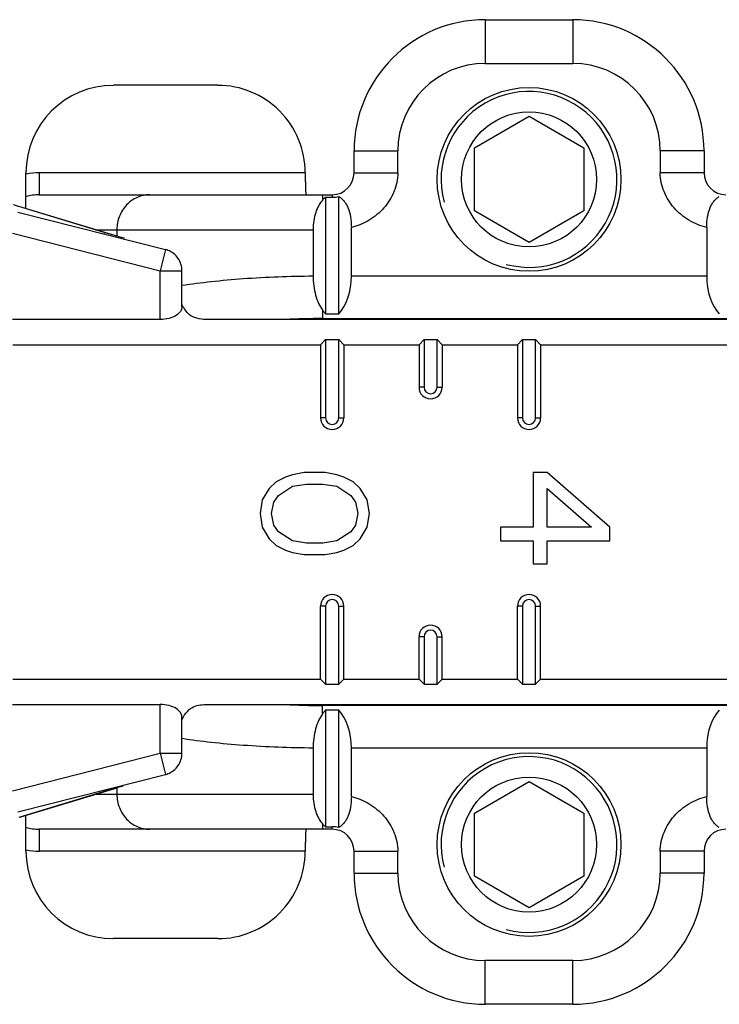
# Model space of a CAD drawing. Units: millimetres. Extents: x 613 to 1308, y -252 to 218.
# Drawn here: x 703 to 719, y 43 to 66 of the extents above; entities that cross this region are included whole.
import ezdxf

# ---------------------------------------------------------------- set-up
doc = ezdxf.new("R2010")
doc.units = ezdxf.units.MM
doc.header["$LTSCALE"] = 23.1
doc.layers.add('COMPONENTI_DI_ASSIEME', color=7, linetype='CONTINUOUS')

msp = doc.modelspace()

# ---------------------------------------------------------------- linework, layer by layer
at = {"layer": 'COMPONENTI_DI_ASSIEME', "linetype": 'Continuous'}
for p, q in [((714.087, 65.955), (714.087, 64.955)), ((714.087, 65.955), (716.087, 65.955)), ((716.087, 65.955), (716.087, 64.955)), ((714.087, 64.955), (716.087, 64.955)), ((707.972, 64.455), (705.587, 64.455)), ((713.837, 63.026), (715.087, 63.748)), ((715.087, 63.748), (716.337, 63.026)), ((713.837, 61.583), (713.837, 63.026)), ((716.337, 63.026), (716.337, 61.583)), ((711.087, 62.455), (711.087, 62.955)), ((711.087, 62.955), (712.087, 62.955)), ((712.087, 62.455), (712.087, 62.955)), ((718.087, 62.955), (718.087, 62.455)), ((719.087, 62.955), (718.087, 62.955)), ((719.087, 62.955), (719.087, 62.455)), ((703.587, 61.636), (703.587, 62.454)), ((703.892, 62.455), (703.892, 61.955)), ((709.972, 62.455), (703.892, 62.455)), ((711.087, 62.455), (712.087, 62.455)), ((719.087, 62.455), (718.087, 62.455)), ((703.892, 61.955), (710.587, 61.955)), ((710.364, 61.955), (710.364, 61.831)), ((710.437, 61.896), (710.437, 59.234)), ((710.437, 61.896), (710.587, 61.896)), ((710.587, 61.955), (710.587, 61.896)), ((710.737, 59.234), (710.737, 61.912)), ((705.376, 61.093), (703.421, 61.686)), ((703.4, 61.559), (706.776, 60.702)), ((715.087, 60.861), (713.837, 61.583)), ((716.337, 61.583), (715.087, 60.861)), ((711.026, 60.1), (711.026, 61.206)), ((719.148, 61.206), (719.148, 60.1)), ((703.277, 61.075), (706.653, 60.218)), ((705.174, 61.155), (710.151, 61.155)), ((705.376, 61.093), (705.398, 61.087)), ((705.397, 61.087), (705.376, 61.093)), ((705.674, 61.006), (705.463, 61.067)), ((705.665, 61.155), (705.665, 61.008)), ((710.151, 61.155), (710.151, 60.099)), ((706.776, 60.702), (706.653, 60.218)), ((706.776, 60.702), (706.783, 60.701)), ((706.783, 60.701), (706.783, 60.701)), ((706.653, 59.105), (706.653, 60.218)), ((706.653, 60.218), (707.153, 60.218)), ((707.153, 59.393), (707.153, 60.218)), ((711.026, 60.1), (719.148, 60.1)), ((710.364, 59.321), (710.364, 59.126)), ((710.437, 59.234), (710.737, 59.234)), ((706.653, 59.105), (703.277, 59.105)), ((726.976, 59.105), (707.698, 59.105)), ((710.364, 59.126), (719.81, 59.126)), ((703.283, 58.527), (710.322, 58.527)), ((710.322, 58.527), (710.437, 58.643)), ((710.322, 58.527), (710.322, 56.855)), ((710.437, 58.643), (710.437, 56.855)), ((710.437, 58.643), (710.737, 58.643)), ((710.737, 56.855), (710.737, 58.643)), ((710.853, 58.527), (710.737, 58.643)), ((710.853, 58.527), (710.853, 56.855)), ((710.853, 58.527), (712.572, 58.527)), ((712.572, 58.527), (712.687, 58.643)), ((712.572, 58.527), (712.572, 57.555)), ((712.687, 58.643), (712.687, 57.555)), ((712.687, 58.643), (712.987, 58.643)), ((712.987, 57.555), (712.987, 58.643)), ((713.103, 58.527), (712.987, 58.643)), ((713.103, 58.527), (713.103, 57.555)), ((713.103, 58.527), (714.822, 58.527)), ((714.822, 58.527), (714.937, 58.643)), ((714.822, 58.527), (714.822, 56.855)), ((714.937, 58.643), (714.937, 56.855)), ((714.937, 58.643), (715.237, 58.643)), ((715.237, 56.855), (715.237, 58.643)), ((715.353, 58.527), (715.237, 58.643)), ((715.353, 58.527), (715.353, 56.855)), ((715.353, 58.527), (728.855, 58.527)), ((712.687, 57.555), (712.572, 57.555)), ((712.987, 57.555), (713.103, 57.555)), ((710.437, 56.855), (710.322, 56.855)), ((710.737, 56.855), (710.853, 56.855)), ((714.937, 56.855), (714.822, 56.855)), ((715.237, 56.855), (715.353, 56.855)), ((709.948, 55.605), (709.682, 55.553)), ((710.426, 55.605), (709.948, 55.605)), ((710.692, 55.553), (710.426, 55.605)), ((715.182, 55.605), (715.182, 54.355)), ((715.501, 55.605), (715.182, 55.605)), ((716.937, 54.355), (715.501, 55.605)), ((709.309, 55.396), (709.15, 55.24)), ((709.522, 55.501), (709.309, 55.396)), ((709.682, 55.553), (709.522, 55.501)), ((710.852, 55.501), (710.692, 55.553)), ((711.065, 55.396), (710.852, 55.501)), ((711.224, 55.24), (711.065, 55.396)), ((709.15, 55.24), (708.99, 54.98)), ((709.363, 55.084), (709.682, 55.292)), ((709.682, 55.292), (710.001, 55.344)), ((710.001, 55.344), (710.373, 55.344)), ((710.373, 55.344), (710.692, 55.292)), ((710.692, 55.292), (711.012, 55.084)), ((711.384, 54.98), (711.224, 55.24)), ((715.501, 54.355), (715.501, 55.24)), ((715.501, 55.24), (716.512, 54.355)), ((708.99, 54.98), (708.937, 54.667)), ((709.203, 54.667), (709.256, 54.928)), ((709.256, 54.928), (709.363, 55.084)), ((711.012, 55.084), (711.118, 54.928)), ((711.118, 54.928), (711.171, 54.667)), ((711.437, 54.667), (711.384, 54.98)), ((708.937, 54.667), (708.99, 54.355)), ((709.256, 54.407), (709.203, 54.667)), ((711.171, 54.667), (711.118, 54.407)), ((711.384, 54.355), (711.437, 54.667)), ((708.99, 54.355), (709.15, 54.094)), ((709.363, 54.251), (709.256, 54.407)), ((709.682, 54.042), (709.363, 54.251)), ((711.012, 54.251), (710.692, 54.042)), ((711.118, 54.407), (711.012, 54.251)), ((711.224, 54.094), (711.384, 54.355)), ((714.437, 54.355), (714.437, 54.042)), ((715.182, 54.355), (714.437, 54.355)), ((716.512, 54.355), (715.501, 54.355)), ((716.937, 54.042), (716.937, 54.355)), ((709.15, 54.094), (709.309, 53.938)), ((710.001, 53.99), (709.682, 54.042)), ((710.692, 54.042), (710.373, 53.99)), ((711.065, 53.938), (711.224, 54.094)), ((714.437, 54.042), (715.182, 54.042)), ((715.182, 54.042), (715.182, 53.521)), ((715.501, 53.521), (715.501, 54.042)), ((715.501, 54.042), (716.937, 54.042)), ((709.309, 53.938), (709.522, 53.834)), ((709.522, 53.834), (709.682, 53.782)), ((709.682, 53.782), (709.948, 53.73)), ((710.373, 53.99), (710.001, 53.99)), ((710.426, 53.73), (710.692, 53.782)), ((710.692, 53.782), (710.852, 53.834)), ((710.852, 53.834), (711.065, 53.938)), ((709.948, 53.73), (710.426, 53.73)), ((715.182, 53.521), (715.501, 53.521)), ((710.322, 50.882), (710.322, 52.555)), ((710.437, 52.555), (710.322, 52.555)), ((710.437, 52.555), (710.437, 50.767)), ((710.737, 50.767), (710.737, 52.555)), ((710.737, 52.555), (710.853, 52.555)), ((710.853, 50.882), (710.853, 52.555)), ((714.822, 50.882), (714.822, 52.555)), ((714.937, 52.555), (714.822, 52.555)), ((714.937, 52.555), (714.937, 50.767)), ((715.237, 50.767), (715.237, 52.555)), ((715.237, 52.555), (715.353, 52.555)), ((715.353, 50.882), (715.353, 52.555)), ((712.572, 50.882), (712.572, 51.855)), ((712.687, 51.855), (712.572, 51.855)), ((712.687, 51.855), (712.687, 50.767)), ((712.987, 50.767), (712.987, 51.855)), ((712.987, 51.855), (713.103, 51.855)), ((713.103, 50.882), (713.103, 51.855)), ((703.283, 50.882), (710.322, 50.882)), ((710.322, 50.882), (710.437, 50.767)), ((710.853, 50.882), (710.737, 50.767)), ((710.853, 50.882), (712.572, 50.882)), ((712.572, 50.882), (712.687, 50.767)), ((713.103, 50.882), (712.987, 50.767)), ((713.103, 50.882), (714.822, 50.882)), ((714.822, 50.882), (714.937, 50.767)), ((715.353, 50.882), (715.237, 50.767)), ((715.353, 50.882), (728.855, 50.882)), ((710.437, 50.767), (710.737, 50.767)), ((712.687, 50.767), (712.987, 50.767)), ((714.937, 50.767), (715.237, 50.767)), ((703.277, 50.305), (706.653, 50.305)), ((706.653, 49.192), (706.653, 50.305)), ((707.698, 50.305), (726.976, 50.305)), ((710.364, 50.088), (710.364, 50.284)), ((719.81, 50.284), (710.364, 50.284)), ((710.437, 50.175), (710.437, 47.513)), ((710.737, 50.175), (710.437, 50.175)), ((710.737, 47.497), (710.737, 50.175)), ((707.153, 49.192), (707.153, 50.016)), ((710.151, 49.31), (710.151, 48.255)), ((711.026, 48.203), (711.026, 49.309)), ((719.148, 49.309), (711.026, 49.309)), ((719.148, 49.309), (719.148, 48.203)), ((703.277, 48.335), (706.653, 49.192)), ((706.653, 49.192), (706.776, 48.707)), ((706.653, 49.192), (707.153, 49.192)), ((703.4, 47.85), (706.776, 48.707)), ((706.783, 48.709), (706.776, 48.707)), ((706.783, 48.709), (706.783, 48.709)), ((705.463, 48.342), (705.674, 48.404)), ((705.665, 48.401), (705.665, 48.255)), ((713.837, 47.826), (715.087, 48.548)), ((715.087, 48.548), (716.337, 47.826)), ((705.376, 48.317), (703.421, 47.724)), ((703.443, 47.73), (705.463, 48.342)), ((705.174, 48.255), (710.151, 48.255)), ((705.398, 48.323), (705.376, 48.317)), ((705.397, 48.323), (705.376, 48.317)), ((703.587, 46.955), (703.587, 47.773)), ((713.837, 46.383), (713.837, 47.826)), ((716.337, 47.826), (716.337, 46.383)), ((710.364, 47.578), (710.364, 47.455)), ((710.437, 47.513), (710.587, 47.513)), ((710.587, 47.455), (710.587, 47.513)), ((703.892, 47.455), (703.892, 46.955)), ((710.587, 47.455), (703.892, 47.455)), ((709.972, 46.955), (703.892, 46.955)), ((711.087, 46.455), (711.087, 46.955)), ((711.087, 46.955), (712.087, 46.955)), ((712.087, 46.455), (712.087, 46.955)), ((718.087, 46.955), (718.087, 46.455)), ((719.087, 46.955), (718.087, 46.955)), ((719.087, 46.955), (719.087, 46.455)), ((711.087, 46.455), (712.087, 46.455)), ((715.087, 45.661), (713.837, 46.383)), ((716.337, 46.383), (715.087, 45.661)), ((719.087, 46.455), (718.087, 46.455)), ((707.972, 44.955), (705.587, 44.955)), ((714.087, 43.455), (714.087, 44.455)), ((716.087, 44.455), (714.087, 44.455)), ((716.087, 43.455), (716.087, 44.455)), ((716.087, 43.455), (714.087, 43.455))]:
    msp.add_line(p, q, dxfattribs=at)
msp.add_lwpolyline([(705.463, 61.067), (703.423, 61.686), (703.393, 61.695), (703.368, 61.703), (703.345, 61.71), (703.327, 61.716), (703.313, 61.721), (703.304, 61.724), (703.299, 61.726), (703.299, 61.726)], dxfattribs=at)
for centre, radius in [((715.087, 62.305), 2.1), ((715.087, 62.305), 1.543), ((715.087, 47.105), 2.1), ((715.087, 47.105), 1.543)]:
    msp.add_circle(centre, radius, dxfattribs=at)
for centre, radius, start, end in [((714.087, 62.955), 3, 90, 180), ((716.087, 62.955), 3, 0, 90), ((714.087, 62.955), 2, 90, 180), ((716.087, 62.955), 2, 0, 90), ((707.973, 62.455), 1.999, 359.985, 90.0193), ((715.087, 62.305), 2.01, 255, 195), ((703.891, 60.996), 1.459, 101.7716, 102.0072), ((703.893, 60.983), 1.472, 90.0074, 101.7477), ((710.587, 62.455), 0.5, 270, 0), ((719.587, 62.455), 0.5, 180, 270), ((703.891, 60.927), 1.027, 89.9253, 107.2136), ((706.655, 60.223), 0.494, 68.8, 74.9358), ((710.358, 42.23), 16.895, 89.9795, 92.8588), ((712.837, 57.555), 0.265, 180, 0), ((712.837, 57.555), 0.15, 180, 0), ((710.587, 56.855), 0.265, 180, 0), ((710.587, 56.855), 0.15, 180, 0), ((715.087, 56.855), 0.265, 180, 0), ((715.087, 56.855), 0.15, 180, 0), ((710.587, 52.555), 0.265, 0, 180), ((710.587, 52.555), 0.15, 0, 180), ((715.087, 52.555), 0.265, 0, 180), ((715.087, 52.555), 0.15, 0, 180), ((712.837, 51.855), 0.265, 0, 180), ((712.837, 51.855), 0.15, 0, 180), ((710.362, 67.366), 17.083, 267.1571, 270.0047), ((715.087, 47.105), 2.01, 255, 195), ((706.654, 49.186), 0.494, 285.0641, 291.1924), ((703.891, 48.482), 1.027, 252.7858, 270.0752), ((710.587, 46.955), 0.5, 0, 90), ((719.587, 46.955), 0.5, 90, 180), ((703.891, 48.414), 1.459, 257.9934, 258.229), ((703.893, 48.427), 1.472, 258.2525, 269.9924), ((707.973, 46.954), 1.999, 269.9811, 0.0146), ((714.087, 46.455), 3, 180, 270), ((714.087, 46.455), 2, 180, 270), ((716.087, 46.455), 3, 270, 0), ((716.087, 46.455), 2, 270, 0)]:
    msp.add_arc(centre, radius, start, end, dxfattribs=at)
for centre, major_axis, ratio, start_param, end_param in [((705.587, 62.454), (0, -2), 0.999848, 3.141593, 4.712389), ((710.448, 60.1), (0, 1), 0.57735, -2.617994, -1.570796), ((719.726, 60.1), (0, 1), 0.57735, -4.712389, -3.665191), ((710.448, 49.309), (0, 1), 0.57735, -1.570796, -0.523599), ((719.726, 49.309), (0, 1), 0.57735, 0.523599, 1.570796), ((705.587, 46.955), (0, -2), 0.999848, -1.570796, 0)]:
    msp.add_ellipse(centre, major_axis=major_axis, ratio=ratio, start_param=start_param, end_param=end_param, dxfattribs=at)
for points, knots in [([(709.972, 62.456), (709.972, 62.423), (709.972, 62.359), (709.973, 62.266), (709.975, 62.181), (709.976, 62.116), (709.978, 62.07), (709.98, 62.04), (709.981, 62.015), (709.982, 61.994), (709.984, 61.978), (709.986, 61.965), (709.987, 61.959), (709.988, 61.955), (709.989, 61.955)], [0, 0, 0, 0, 0.194531, 0.381795, 0.554304, 0.705589, 0.771392, 0.829789, 0.880215, 0.922182, 0.955333, 0.979347, 0.994102, 1, 1, 1, 1]), ([(712.087, 62.455), (712.087, 62.381), (712.071, 62.234), (711.985, 61.953), (711.786, 61.637), (711.443, 61.354), (711.168, 61.242), (711.026, 61.206)], [0, 0, 0, 0, 0.125224, 0.250483, 0.500189, 0.750037, 1, 1, 1, 1]), ([(719.148, 61.206), (719.007, 61.242), (718.731, 61.354), (718.388, 61.637), (718.189, 61.953), (718.103, 62.234), (718.087, 62.381), (718.087, 62.455)], [0, 0, 0, 0, 0.249963, 0.499811, 0.749517, 0.874776, 1, 1, 1, 1]), ([(706.417, 61.955), (706.319, 61.955), (706.119, 61.912), (705.869, 61.732), (705.704, 61.467), (705.665, 61.259), (705.665, 61.155)], [0, 0, 0, 0, 0.242796, 0.489849, 0.742845, 1, 1, 1, 1]), ([(710.437, 61.896), (710.431, 61.892), (710.404, 61.872), (710.381, 61.85), (710.364, 61.831)], [0, 0, 0, 0, 0.239026, 1, 1, 1, 1]), ([(710.737, 61.912), (710.758, 61.901), (710.799, 61.874), (710.855, 61.819), (710.905, 61.747), (710.965, 61.625), (711.014, 61.442), (711.026, 61.287), (711.026, 61.206)], [0, 0, 0, 0, 0.087817, 0.18497, 0.294153, 0.41645, 0.69496, 1, 1, 1, 1]), ([(719.148, 61.206), (719.148, 61.287), (719.161, 61.442), (719.209, 61.625), (719.269, 61.747), (719.319, 61.819), (719.375, 61.874), (719.416, 61.901), (719.437, 61.912)], [0, 0, 0, 0, 0.30504, 0.58355, 0.705847, 0.81503, 0.912183, 1, 1, 1, 1]), ([(710.364, 61.831), (710.331, 61.795), (710.269, 61.706), (710.203, 61.546), (710.161, 61.358), (710.151, 61.224), (710.151, 61.155)], [0, 0, 0, 0, 0.204711, 0.443909, 0.713088, 1, 1, 1, 1]), ([(705.836, 60.96), (705.793, 60.972), (705.647, 61.013), (705.501, 61.055), (705.397, 61.087)], [0, 0, 0, 0, 0.288293, 1, 1, 1, 1]), ([(707.153, 60.218), (707.153, 60.316), (707.092, 60.519), (706.925, 60.648), (706.833, 60.684)], [0, 0, 0, 0, 0.499835, 1, 1, 1, 1]), ([(707.153, 59.885), (707.374, 59.919), (707.84, 59.978), (708.839, 60.067), (709.618, 60.095), (710.151, 60.099)], [0, 0, 0, 0, 0.223089, 0.46838, 1, 1, 1, 1]), ([(710.151, 60.099), (710.151, 59.951), (710.177, 59.734), (710.269, 59.477), (710.33, 59.368), (710.364, 59.321)], [0, 0, 0, 0, 0.544734, 0.786937, 1, 1, 1, 1]), ([(707.698, 59.105), (707.566, 59.105), (707.32, 59.155), (707.205, 59.356), (707.159, 59.433)], [0, 0, 0, 0, 0.595628, 1, 1, 1, 1]), ([(707.153, 59.393), (707.153, 59.357), (707.123, 59.275), (707.012, 59.182), (706.849, 59.119), (706.722, 59.105), (706.653, 59.105)], [0, 0, 0, 0, 0.174385, 0.392174, 0.672122, 1, 1, 1, 1]), ([(710.364, 59.321), (710.37, 59.313), (710.392, 59.283), (710.417, 59.254), (710.437, 59.234)], [0, 0, 0, 0, 0.260199, 1, 1, 1, 1]), ([(707.153, 50.016), (707.153, 50.052), (707.123, 50.135), (707.012, 50.227), (706.849, 50.29), (706.722, 50.305), (706.653, 50.305)], [0, 0, 0, 0, 0.174385, 0.392174, 0.672122, 1, 1, 1, 1]), ([(707.154, 49.968), (707.165, 49.986), (707.21, 50.063), (707.261, 50.14), (707.312, 50.185)], [0, 0, 0, 0, 0.240005, 1, 1, 1, 1]), ([(707.312, 50.185), (707.333, 50.203), (707.446, 50.282), (707.59, 50.305), (707.698, 50.305)], [0, 0, 0, 0, 0.205949, 1, 1, 1, 1]), ([(710.364, 50.088), (710.37, 50.096), (710.392, 50.127), (710.417, 50.155), (710.437, 50.175)], [0, 0, 0, 0, 0.260199, 1, 1, 1, 1]), ([(710.364, 50.088), (710.33, 50.041), (710.269, 49.932), (710.177, 49.675), (710.151, 49.458), (710.151, 49.31)], [0, 0, 0, 0, 0.213071, 0.455276, 1, 1, 1, 1]), ([(710.151, 49.31), (709.618, 49.314), (708.839, 49.343), (707.84, 49.431), (707.374, 49.491), (707.153, 49.525)], [0, 0, 0, 0, 0.53162, 0.776911, 1, 1, 1, 1]), ([(706.833, 48.725), (706.925, 48.761), (707.092, 48.891), (707.153, 49.093), (707.153, 49.192)], [0, 0, 0, 0, 0.500189, 1, 1, 1, 1]), ([(705.804, 48.441), (705.765, 48.43), (705.629, 48.391), (705.493, 48.352), (705.397, 48.323)], [0, 0, 0, 0, 0.286661, 1, 1, 1, 1]), ([(705.665, 48.255), (705.665, 48.151), (705.704, 47.943), (705.869, 47.677), (706.119, 47.497), (706.319, 47.455), (706.417, 47.455)], [0, 0, 0, 0, 0.257155, 0.510151, 0.757204, 1, 1, 1, 1]), ([(710.151, 48.255), (710.151, 48.186), (710.161, 48.051), (710.203, 47.863), (710.269, 47.704), (710.331, 47.614), (710.364, 47.578)], [0, 0, 0, 0, 0.2869, 0.556085, 0.795287, 1, 1, 1, 1]), ([(711.026, 48.203), (711.026, 48.122), (711.014, 47.967), (710.965, 47.784), (710.905, 47.662), (710.855, 47.591), (710.799, 47.535), (710.758, 47.508), (710.737, 47.497)], [0, 0, 0, 0, 0.30504, 0.58355, 0.705847, 0.81503, 0.912183, 1, 1, 1, 1]), ([(711.026, 48.203), (711.168, 48.168), (711.443, 48.056), (711.786, 47.772), (711.985, 47.456), (712.071, 47.175), (712.087, 47.028), (712.087, 46.955)], [0, 0, 0, 0, 0.249963, 0.499811, 0.749517, 0.874776, 1, 1, 1, 1]), ([(718.087, 46.955), (718.087, 47.028), (718.103, 47.175), (718.189, 47.456), (718.388, 47.772), (718.731, 48.056), (719.007, 48.168), (719.148, 48.203)], [0, 0, 0, 0, 0.125224, 0.250483, 0.500189, 0.750037, 1, 1, 1, 1]), ([(719.437, 47.497), (719.416, 47.508), (719.375, 47.535), (719.319, 47.591), (719.269, 47.662), (719.209, 47.784), (719.161, 47.967), (719.148, 48.122), (719.148, 48.203)], [0, 0, 0, 0, 0.087817, 0.18497, 0.294153, 0.41645, 0.69496, 1, 1, 1, 1]), ([(710.364, 47.578), (710.37, 47.572), (710.392, 47.548), (710.417, 47.527), (710.437, 47.513)], [0, 0, 0, 0, 0.261725, 1, 1, 1, 1]), ([(709.989, 47.455), (709.988, 47.455), (709.987, 47.45), (709.986, 47.444), (709.984, 47.431), (709.982, 47.415), (709.981, 47.394), (709.98, 47.369), (709.978, 47.34), (709.976, 47.294), (709.975, 47.228), (709.973, 47.143), (709.972, 47.05), (709.972, 46.986), (709.972, 46.954)], [0, 0, 0, 0, 0.005898, 0.020653, 0.044667, 0.077818, 0.119785, 0.170211, 0.228608, 0.294411, 0.445696, 0.618205, 0.805469, 1, 1, 1, 1])]:
    msp.add_open_spline(points, degree=3, knots=knots, dxfattribs=at)
for points in [[(710.587, 61.896), (710.637, 61.896), (710.688, 61.901), (710.737, 61.912)], [(710.737, 47.497), (710.688, 47.508), (710.637, 47.513), (710.587, 47.513)]]:
    msp.add_open_spline(points, degree=3, dxfattribs=at)

doc.saveas('drawing.dxf')
